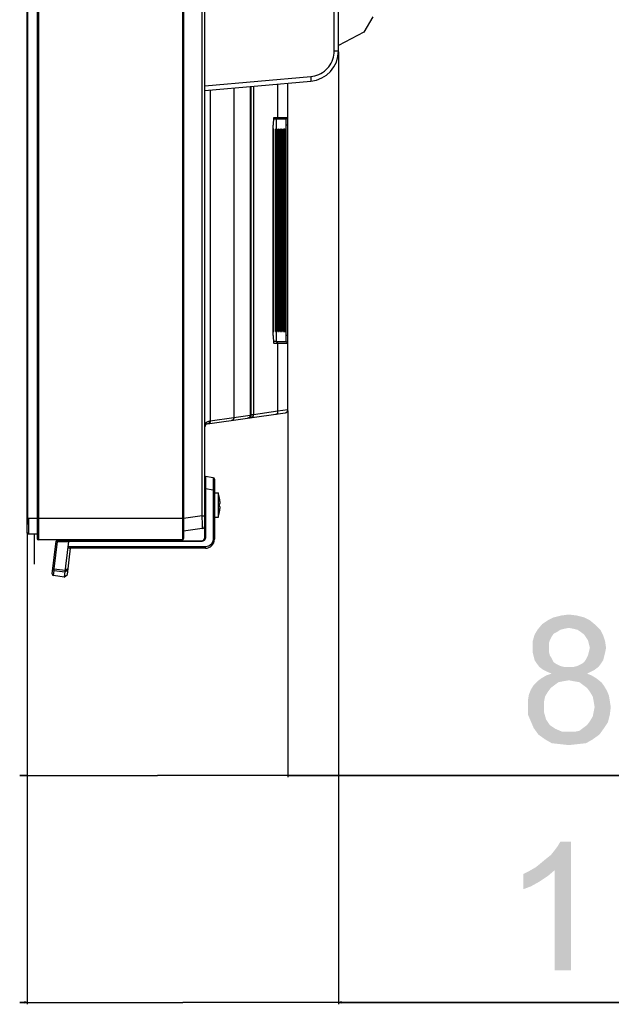
# Model space of a CAD drawing. Units: millimetres. Extents: x 0 to 1189, y 0 to 841.
# Drawn here: x 623 to 662, y 198 to 263 of the extents above; entities that cross this region are included whole.
import ezdxf

# ---------------------------------------------------------------- set-up
doc = ezdxf.new("R2010")
doc.units = ezdxf.units.MM
doc.header["$LTSCALE"] = 65.395
doc.layers.get('0').update_dxf_attribs({"linetype": 'CONTINUOUS'})
for name, color, linetype in [('02___PRT_ALL_AXES', 7, 'CONTINUOUS'), ('3_ALL_AXES', 7, 'CONTINUOUS'), ('7_ALL_FEATURES', 7, 'CONTINUOUS'), ('DEF_DRAFT_DIM', 7, 'CONTINUOUS')]:
    doc.layers.add(name, color=color, linetype=linetype)
doc.styles.get("Standard").update_dxf_attribs({"font": 'ar_wgl__.ttf'})
doc.dimstyles.new('DIMSTYLE_1', dxfattribs={"dimtxt": 8.5, "dimasz": 0.1875, "dimexe": 0.125, "dimexo": 0.0625, "dimgap": 2.125, "dimtad": 0, "dimtih": 1, "dimtoh": 1, "dimdec": 1, "dimlfac": 5, "dimdsep": 46, "dimtxsty": 'Standard', "dimblk": 'CLOSED', "dimblk1": 'CLOSED', "dimblk2": 'CLOSED', "dimcen": 0.09, "dimazin": 2, "dimtfac": 1, "dimtofl": 0, "dimtmove": 0, "dimatfit": 3, "dimldrblk": 'CLOSED', "dimfxl": 0, "dimtolj": 1, "dimarcsym": 0})

# ---------------------------------------------------------------- blocks, each defined once
blk = doc.blocks.new('*D10')
at = {"layer": 'DEF_DRAFT_DIM', "color": 2, "linetype": 'Continuous'}
for p, q in [((640.731, 237.19), (640.731, 212.984)), ((623.511, 229.086), (623.511, 212.984)), ((623.511, 213.109), (623.011, 213.109)), ((623.011, 213.109), (632.121, 213.109)), ((679.146, 213.109), (632.121, 213.109)), ((640.731, 213.109), (679.146, 213.109))]:
    blk.add_line(p, q, dxfattribs=at)
blk = doc.blocks.new('_CLOSED')
at = {"color": 0, "linetype": 'ByBlock'}
for p, q in [((0, 0), (-1, 0.17)), ((-1, 0.17), (-1, -0.17)), ((-1, -0.17), (0, 0)), ((-1, 0), (0, 0))]:
    blk.add_line(p, q, dxfattribs=at)
blk = doc.blocks.new('_NONE')
blk = doc.blocks.new('*D11')
at = {"layer": 'DEF_DRAFT_DIM', "color": 2, "linetype": 'Continuous'}
for p, q in [((644.091, 260.906), (644.091, 197.984)), ((623.511, 229.086), (623.511, 197.984)), ((623.511, 198.109), (623.011, 198.109)), ((623.011, 198.109), (633.801, 198.109)), ((684.749, 198.109), (633.801, 198.109)), ((644.091, 198.109), (684.749, 198.109))]:
    blk.add_line(p, q, dxfattribs=at)
at = {"layer": 'DEF_DRAFT_DIM', "color": 2, "linetype": 'Continuous', "xscale": 0.1875, "yscale": 0.1875, "zscale": 0.1875}
blk.add_blockref('_CLOSED', (623.511, 198.109), dxfattribs=at)
at = {"layer": 'DEF_DRAFT_DIM', "color": 2, "linetype": 'Continuous', "xscale": 0.1875, "yscale": 0.1875, "zscale": 0.1875, "rotation": 180}
blk.add_blockref('_CLOSED', (644.091, 198.109), dxfattribs=at)

msp = doc.modelspace()

# ---------------------------------------------------------------- linework, layer by layer
at = {"layer": '02___PRT_ALL_AXES', "color": 7, "linetype": 'Continuous'}
for p, q in [((635.891, 231.7686), (636.151, 231.7686)), ((636.151, 230.1686), (636.151, 231.7686)), ((635.891, 230.1686), (636.151, 230.1686))]:
    msp.add_line(p, q, dxfattribs=at)
for start, end in [(11.166955, 19.455157), (340.544843, 348.833045)]:
    msp.add_arc((634.1693, 230.9686), 2.1017, start, end, dxfattribs=at)
at = {"layer": '3_ALL_AXES', "color": 7, "linetype": 'Continuous'}
for p, q in [((623.5455, 230.0686), (623.5455, 476.6286)), ((624.171, 230.0686), (623.5455, 230.0686)), ((623.591, 230.0686), (623.591, 229.0686)), ((623.5455, 229.0686), (624.171, 229.0686))]:
    msp.add_line(p, q, dxfattribs=at)
at = {"layer": '7_ALL_FEATURES', "color": 7, "linetype": 'Continuous'}
for p, q in [((623.511, 229.1032), (623.511, 477.594)), ((624.171, 477.9486), (624.171, 228.7486)), ((624.251, 478.0286), (624.251, 228.6686)), ((633.771, 478.0286), (633.771, 228.6686)), ((633.851, 477.9486), (633.851, 228.7486)), ((635.251, 228.8086), (635.251, 477.0899)), ((635.0788, 230.2609), (635.0788, 476.4363)), ((643.8067, 260.9686), (643.8067, 303.7285)), ((644.091, 260.9686), (644.091, 303.7285)), ((646.3646, 263.2309), (645.7719, 262.1964)), ((645.7719, 262.1964), (644.091, 261.3326)), ((643.8067, 260.9686), (644.091, 260.9686)), ((635.251, 258.6624), (642.2548, 259.2751)), ((635.251, 258.3626), (642.2653, 258.9763)), ((635.6129, 258.3942), (635.6129, 236.5367)), ((637.1651, 258.53), (637.1651, 236.7548)), ((638.251, 258.625), (638.251, 236.9041)), ((638.2999, 258.6293), (638.2999, 236.9351)), ((638.4707, 258.6443), (638.4707, 236.9351)), ((640.0881, 256.5686), (640.0881, 258.7858)), ((640.731, 237.2526), (640.731, 258.842)), ((639.9875, 256.4679), (639.7907, 256.4679)), ((639.8249, 256.5686), (639.8121, 256.5558)), ((639.8185, 256.5654), (639.8249, 256.5686)), ((639.8249, 256.5686), (640.731, 256.5686)), ((640.0881, 256.5686), (639.9875, 256.4679)), ((640.631, 256.4686), (639.9875, 256.4679)), ((639.9888, 241.7692), (639.9888, 256.4679)), ((640.731, 256.5686), (640.631, 256.4686)), ((640.631, 255.7981), (640.631, 256.4686)), ((639.7679, 242.1686), (639.7679, 256.0686)), ((639.8188, 255.7982), (639.7679, 255.7921)), ((639.8188, 255.7982), (639.7679, 255.7982)), ((639.8188, 242.4389), (639.8188, 255.7982)), ((639.9783, 255.7982), (639.9146, 255.7982)), ((639.9146, 255.7982), (639.9146, 242.4389)), ((639.9783, 255.7982), (639.9155, 255.7906)), ((639.9783, 242.4389), (639.9783, 255.7982)), ((640.0712, 255.7982), (640.1291, 255.7982)), ((640.0712, 242.4389), (640.0712, 255.7982)), ((640.1291, 255.7982), (640.0721, 255.7913)), ((640.1291, 242.439), (640.1291, 255.7982)), ((640.2101, 255.7982), (640.26, 255.7982)), ((640.2101, 242.439), (640.2101, 255.7982)), ((640.26, 255.7982), (640.2108, 255.7922)), ((640.26, 242.439), (640.26, 255.7982)), ((640.3291, 255.7981), (640.3711, 255.7981)), ((640.3291, 242.439), (640.3291, 255.7981)), ((640.3711, 255.7981), (640.3297, 255.7931)), ((640.3711, 242.439), (640.3711, 255.7981)), ((640.4283, 255.7981), (640.4624, 255.7981)), ((640.4283, 242.4391), (640.4283, 255.7981)), ((640.4624, 255.7981), (640.4288, 255.794)), ((640.4624, 242.4391), (640.4624, 255.7981)), ((640.5077, 255.7981), (640.5339, 255.7981)), ((640.5077, 242.4391), (640.5077, 255.7981)), ((640.5339, 255.7981), (640.5081, 255.7949)), ((640.5339, 242.4391), (640.5339, 255.7981)), ((640.5675, 255.7981), (640.5859, 255.7981)), ((640.5675, 242.4391), (640.5675, 255.7981)), ((640.5859, 242.4391), (640.5859, 255.7981)), ((640.6076, 255.7981), (640.6181, 255.7981)), ((640.6076, 242.4391), (640.6076, 255.7981)), ((640.6181, 242.4391), (640.6181, 255.7981)), ((640.6281, 255.7981), (640.6307, 255.7981)), ((640.6281, 242.4391), (640.6281, 255.7981)), ((640.6307, 242.4391), (640.6307, 255.7981)), ((640.731, 256.0686), (640.631, 256.0686)), ((639.8188, 242.4389), (639.7679, 242.4451)), ((639.7679, 242.4389), (639.8188, 242.4389)), ((639.9146, 242.4389), (639.9783, 242.4389)), ((639.9783, 242.4389), (639.9155, 242.4465)), ((640.0712, 242.4389), (640.1291, 242.439)), ((640.1291, 242.439), (640.0721, 242.4459)), ((640.2101, 242.439), (640.26, 242.439)), ((640.26, 242.439), (640.2108, 242.445)), ((640.3291, 242.439), (640.3711, 242.439)), ((640.3711, 242.439), (640.3297, 242.4441)), ((640.4283, 242.4391), (640.4624, 242.4391)), ((640.4624, 242.4391), (640.4288, 242.4432)), ((640.5077, 242.4391), (640.5339, 242.4391)), ((640.5339, 242.4391), (640.5081, 242.4422)), ((640.5675, 242.4391), (640.5859, 242.4391)), ((640.6076, 242.4391), (640.6181, 242.4391)), ((640.6281, 242.4391), (640.6307, 242.4391)), ((640.631, 241.7686), (640.631, 242.4391)), ((640.731, 242.1686), (640.631, 242.1686)), ((639.9888, 241.7692), (639.7907, 241.7692)), ((639.8249, 241.6686), (639.8121, 241.6814)), ((639.8249, 241.6686), (639.8185, 241.6718)), ((639.8249, 241.6686), (640.731, 241.6686)), ((640.0881, 241.6686), (639.9875, 241.7692)), ((639.9888, 241.7692), (640.631, 241.7686)), ((640.0881, 237.1624), (640.0881, 241.6686)), ((640.731, 241.6686), (640.631, 241.7686)), ((635.4231, 236.3328), (640.5588, 237.0546)), ((637.1651, 236.7548), (638.251, 236.9041)), ((638.2227, 236.7878), (638.2079, 236.7676)), ((638.2346, 236.8111), (638.2225, 236.7874)), ((638.2999, 236.9351), (638.251, 236.9283)), ((638.4707, 236.9351), (638.2999, 236.9351)), ((640.0881, 237.1624), (638.4707, 236.9351)), ((640.731, 237.2526), (640.0881, 237.1624)), ((635.5738, 236.5308), (635.6129, 236.5367)), ((635.6129, 236.5367), (637.1651, 236.7548)), ((638.1145, 236.7131), (638.0788, 236.706)), ((635.2982, 232.5938), (635.297, 232.39)), ((635.8083, 232.7665), (635.2979, 232.8565)), ((635.891, 232.668), (635.891, 228.7086)), ((635.7997, 231.9594), (635.2944, 232.0485)), ((635.2944, 232.0485), (635.2944, 228.8082)), ((635.7997, 231.9594), (635.7997, 228.7075)), ((636.2285, 231.3741), (636.2312, 231.3756)), ((636.2285, 231.0786), (636.2652, 231.0786)), ((636.2652, 230.8586), (636.2285, 230.8586)), ((636.2312, 230.5616), (636.2285, 230.5631)), ((623.5414, 229.9977), (623.5455, 230.0686)), ((623.591, 230.0686), (623.5676, 229.9853)), ((633.851, 230.0686), (624.171, 230.0686)), ((635.0788, 230.2609), (633.851, 230.0883)), ((635.0788, 230.2609), (635.251, 230.2609)), ((635.0788, 229.4093), (633.851, 229.2367)), ((633.771, 228.6686), (624.251, 228.6686)), ((625.1629, 226.4191), (625.4274, 228.5735)), ((625.2931, 226.7455), (625.517, 228.5691)), ((625.4274, 228.5735), (625.517, 228.5691)), ((625.4671, 228.6086), (635.051, 228.6086)), ((625.517, 228.5691), (626.2429, 228.5691)), ((626.2429, 228.5691), (625.9532, 226.2092)), ((635.0544, 228.5682), (626.2428, 228.5682)), ((626.1649, 226.3746), (626.3778, 228.1086)), ((635.2997, 228.2075), (626.1985, 228.2075)), ((635.291, 228.1086), (626.2961, 228.1086)), ((625.2043, 226.7564), (625.2931, 226.7455)), ((625.2482, 226.3083), (625.2897, 226.6458)), ((625.2897, 226.6458), (625.9957, 226.5553)), ((625.2931, 226.7455), (626.0078, 226.6538)), ((625.9532, 226.2092), (626.1649, 226.3746)), ((625.9957, 226.5553), (626.2048, 226.6994)), ((626.0078, 226.6538), (626.217, 226.7985)), ((625.9532, 226.2092), (625.2483, 226.3083))]:
    msp.add_line(p, q, dxfattribs=at)
at = {"layer": '7_ALL_FEATURES', "color": 2, "linetype": 'Continuous'}
msp.add_line((623.991, 227.0686), (623.991, 229.0686), dxfattribs=at)
at = {"layer": '7_ALL_FEATURES', "color": 7, "linetype": 'Continuous'}
for points in [[(642.2548, 259.2751), (642.3938, 259.2931), (642.5308, 259.3224), (642.665, 259.3629), (642.7953, 259.4144), (642.921, 259.4764), (643.0411, 259.5485), (643.1549, 259.6303), (643.2615, 259.7212), (643.3603, 259.8205), (643.4506, 259.9276), (643.5317, 260.0418), (643.6032, 260.1622), (643.6645, 260.2881), (643.7152, 260.4186), (643.755, 260.5528), (643.7836, 260.6899), (643.8009, 260.8288), (643.8067, 260.9686)], [(642.2548, 259.2751), (642.2584, 259.2327), (642.2615, 259.1912), (642.2642, 259.1513), (642.2664, 259.114), (642.268, 259.0799), (642.2691, 259.0497), (642.2695, 259.0242), (642.2694, 259.0037), (642.2686, 258.9887), (642.2672, 258.9795), (642.2653, 258.9763)], [(638.249, 236.8689), (638.2489, 236.8681), (638.2432, 236.8371), (638.2343, 236.8103)], [(638.251, 236.9041), (638.2491, 236.8696), (638.2435, 236.8383), (638.2346, 236.8111)], [(638.2999, 236.7371), (638.3044, 236.7394), (638.308, 236.7452), (638.3107, 236.7542), (638.3123, 236.7659), (638.3131, 236.7803), (638.3131, 236.7973), (638.3123, 236.8174), (638.3107, 236.8411), (638.308, 236.8689), (638.3044, 236.9007), (638.2999, 236.9351)], [(638.2999, 236.7371), (638.3747, 236.7585), (638.4282, 236.7986), (638.4602, 236.8575), (638.4707, 236.9351)], [(639.9173, 236.9644), (639.951, 236.971), (639.9809, 236.9808), (640.0065, 236.9934), (640.0278, 237.0085), (640.0456, 237.0259), (640.0603, 237.0461), (640.0721, 237.0695), (640.0809, 237.0967), (640.0864, 237.1279), (640.0881, 237.1624)], [(640.5588, 237.0546), (640.5927, 237.0612), (640.6228, 237.071), (640.6485, 237.0837), (640.67, 237.0987), (640.6879, 237.1162), (640.7027, 237.1363), (640.7146, 237.1597), (640.7235, 237.1869), (640.7291, 237.2181), (640.731, 237.2526)], [(635.251, 236.1347), (635.2582, 236.2125), (635.2792, 236.2868), (635.3124, 236.3541), (635.3557, 236.412), (635.406, 236.4587), (635.4607, 236.4939), (635.517, 236.5175), (635.5738, 236.5308)], [(635.5738, 236.5308), (635.5731, 236.496), (635.5689, 236.4644), (635.5616, 236.4369), (635.5515, 236.4134), (635.5386, 236.3932), (635.5229, 236.3758), (635.5038, 236.3609), (635.4808, 236.3485), (635.4537, 236.339), (635.4231, 236.3328)], [(635.6129, 236.5367), (635.6124, 236.5018), (635.6084, 236.4702), (635.6013, 236.4427), (635.5913, 236.4192), (635.5787, 236.399), (635.5632, 236.3816), (635.5444, 236.3666), (635.5218, 236.3543), (635.495, 236.3448), (635.4649, 236.3386)], [(637.1651, 236.7548), (637.1645, 236.7199), (637.1606, 236.6883), (637.1534, 236.6608), (637.1435, 236.6373), (637.1309, 236.6171), (637.1154, 236.5997), (637.0966, 236.5848), (637.0739, 236.5724), (637.0472, 236.5629), (637.017, 236.5568)], [(638.2081, 236.7678), (638.19, 236.7502), (638.1685, 236.7351), (638.1428, 236.7225), (638.1127, 236.7126)], [(638.1907, 236.7508), (638.1698, 236.7359), (638.1446, 236.7232), (638.1145, 236.7131)], [(635.297, 232.39), (635.2955, 232.1761), (635.2944, 232.0485)], [(635.2979, 232.8565), (635.2985, 232.8366), (635.2987, 232.779), (635.2986, 232.6931), (635.2982, 232.5938)], [(635.8083, 232.7665), (635.8098, 232.7455), (635.8103, 232.6853), (635.8099, 232.5885), (635.8085, 232.4599), (635.8063, 232.312), (635.8034, 232.1456), (635.7997, 231.9594)], [(635.2944, 232.0485), (635.273, 232.0485), (635.2569, 232.0487), (635.251, 232.0489)], [(635.891, 231.9605), (635.8842, 231.9601), (635.8647, 231.9598), (635.8352, 231.9595), (635.7997, 231.9594)], [(636.2312, 230.9686), (636.2309, 231.0054), (636.23, 231.0421), (636.2285, 231.0786)], [(636.2285, 230.8586), (636.23, 230.8951), (636.2309, 230.9318), (636.2312, 230.9686)], [(623.511, 229.8079), (623.5207, 229.8669), (623.5317, 229.9303), (623.5414, 229.9977)], [(623.532, 229.8421), (623.5205, 229.7812), (623.5134, 229.7263), (623.511, 229.6767)], [(623.5676, 229.9853), (623.5478, 229.91), (623.532, 229.8421)], [(635.0788, 229.4093), (635.0813, 229.4137), (635.0835, 229.4263), (635.0854, 229.4467), (635.087, 229.4748), (635.0883, 229.5103), (635.0892, 229.553), (635.0898, 229.6023), (635.0899, 229.6578), (635.0898, 229.7191), (635.0892, 229.7856), (635.0883, 229.8566), (635.0871, 229.9317), (635.0855, 230.01), (635.0836, 230.0914), (635.0814, 230.1754), (635.0788, 230.2609)], [(625.517, 228.5691), (625.5173, 228.5842), (625.5182, 228.597), (625.5196, 228.6056), (625.5212, 228.6086)], [(626.2429, 228.5691), (626.2429, 228.5837), (626.243, 228.5967), (626.2431, 228.6055), (626.2432, 228.6086)], [(635.0544, 228.5682), (635.054, 228.5883), (635.0527, 228.6032), (635.051, 228.6086)], [(635.2944, 228.8082), (635.2844, 228.7394), (635.2557, 228.6774), (635.2149, 228.6297), (635.1688, 228.5972), (635.1168, 228.5764), (635.0544, 228.5682)], [(635.2944, 228.8082), (635.273, 228.8082), (635.2569, 228.8084), (635.251, 228.8086)], [(635.7997, 228.7075), (635.786, 228.5913), (635.7478, 228.4858), (635.6868, 228.391), (635.6062, 228.3125), (635.5159, 228.2567), (635.4164, 228.2213), (635.2997, 228.2075)], [(635.891, 228.7086), (635.8842, 228.7082), (635.8647, 228.7079), (635.8352, 228.7076), (635.7997, 228.7075)], [(635.291, 228.1086), (635.2943, 228.1161), (635.2971, 228.1375), (635.299, 228.1696), (635.2997, 228.2075)], [(625.2043, 226.7564), (625.2071, 226.718), (625.2244, 226.6836), (625.2536, 226.6582), (625.2897, 226.6458)], [(625.2897, 226.6458), (625.2874, 226.6568), (625.2873, 226.6792), (625.2892, 226.7101), (625.2931, 226.7455)]]:
    msp.add_lwpolyline(points, dxfattribs=at)
for centre, radius, start, end in [((642.091, 260.9686), 2, 275, 360), ((635.451, 236.1347), 0.2, 98, 180), ((635.291, 232.8171), 0.04, 80, 180), ((635.791, 232.668), 0.1, 0, 80), ((634.1693, 230.9686), 2.0988, 3.00432, 11.140131), ((634.1693, 230.9686), 2.0988, 348.859869, 356.99568), ((623.591, 229.1486), 0.08, 180, 270), ((623.591, 229.1486), 0.092, 209.591846, 240.408154), ((635.051, 229.6073), 0.2, 278, 360), ((624.251, 228.7486), 0.08, 180, 270), ((625.4671, 228.5686), 0.04, 90, 173), ((633.771, 228.7486), 0.08, 270, 360), ((635.051, 228.8086), 0.2, 270, 360), ((635.291, 228.7086), 0.6, 270, 360), ((625.2622, 226.4073), 0.1, 173, 262)]:
    msp.add_arc(centre, radius, start, end, dxfattribs=at)
for centre, major_axis, ratio, start_param, end_param in [((639.8249, 256.0686), (0, 0.5), 0.1139356, 0.1127031, 1.5707963), ((639.8249, 242.1686), (0, 0.5), 0.1139356, 1.5707963, 3.0288895), ((626.3096, 228.2086), (0.1047, 0.0459), 0.8484138, 2.6755407, 4.2356361)]:
    msp.add_ellipse(centre, major_axis=major_axis, ratio=ratio, start_param=start_param, end_param=end_param, dxfattribs=at)
at = {"layer": 'DEF_DRAFT_DIM', "color": 2, "linetype": 'Continuous'}
for points in [[(660.7069, 223.3558), (657.5588, 223.104), (657.9366, 223.3558)], [(657.5588, 223.104), (660.7069, 223.3558), (661.0847, 223.041)], [(660.3292, 223.5447), (657.9366, 223.3558), (658.3144, 223.5447)], [(657.9366, 223.3558), (660.3292, 223.5447), (660.7069, 223.3558)], [(659.8255, 223.6706), (658.3144, 223.5447), (658.8181, 223.6706)], [(658.3144, 223.5447), (659.8255, 223.6706), (660.3292, 223.5447)], [(658.8181, 223.6706), (659.3218, 223.7336), (659.8255, 223.6706)], [(658.7551, 222.7262), (658.5662, 222.6003), (657.0551, 222.4114)], [(658.7551, 222.7262), (657.0551, 222.4114), (657.244, 222.7262)], [(658.5662, 222.6003), (658.3144, 222.4743), (657.0551, 222.4114)], [(657.0551, 222.4114), (658.3144, 222.4743), (658.1884, 222.2854)], [(661.0847, 223.041), (657.244, 222.7262), (657.5588, 223.104)], [(661.0847, 223.041), (659.3218, 222.8521), (657.244, 222.7262)], [(659.3218, 222.8521), (659.0069, 222.7891), (657.244, 222.7262)], [(657.244, 222.7262), (659.0069, 222.7891), (658.7551, 222.7262)], [(659.6366, 222.7891), (659.3218, 222.8521), (661.0847, 223.041)], [(659.8884, 222.7262), (659.6366, 222.7891), (661.0847, 223.041)], [(659.8884, 222.7262), (661.0847, 223.041), (661.3995, 222.7262)], [(661.3995, 222.7262), (660.0773, 222.6003), (659.8884, 222.7262)], [(660.3292, 222.4114), (660.0773, 222.6003), (661.3995, 222.7262)], [(660.3292, 222.4114), (661.3995, 222.7262), (661.5884, 222.3484)], [(658.1884, 222.2854), (656.9292, 221.9706), (657.0551, 222.4114)], [(658.1884, 222.2854), (658.0625, 222.0336), (656.9292, 221.9706)], [(656.9292, 221.9706), (658.0625, 222.0336), (657.9995, 221.8447)], [(657.9995, 221.8447), (656.9292, 221.5299), (656.9292, 221.9706)], [(657.9995, 221.8447), (657.9995, 221.5928), (656.9292, 221.5299)], [(661.5884, 222.3484), (660.4551, 222.2225), (660.3292, 222.4114)], [(660.581, 222.0336), (660.4551, 222.2225), (661.5884, 222.3484)], [(660.581, 222.0336), (661.5884, 222.3484), (661.7144, 221.9706)], [(661.7144, 221.9706), (660.644, 221.7817), (660.581, 222.0336)], [(660.7069, 221.5299), (660.644, 221.7817), (661.7144, 221.9706)], [(660.7069, 221.5299), (661.7144, 221.9706), (661.7773, 221.5299)], [(656.9292, 221.5299), (657.9995, 221.5928), (657.9995, 221.278)], [(657.9995, 221.278), (656.9292, 221.2151), (656.9292, 221.5299)], [(656.9292, 221.2151), (657.9995, 221.278), (658.0625, 221.0262)], [(658.0625, 221.0262), (656.9921, 220.9632), (656.9292, 221.2151)], [(661.7144, 221.2151), (660.581, 221.0262), (660.644, 221.278)], [(660.581, 221.0262), (661.7144, 221.2151), (661.6514, 220.9632)], [(661.7773, 221.5299), (660.644, 221.278), (660.7069, 221.5299)], [(660.644, 221.278), (661.7773, 221.5299), (661.7144, 221.2151)], [(656.9921, 220.9632), (658.0625, 221.0262), (658.1884, 220.8373)], [(658.1884, 220.8373), (657.0551, 220.7114), (656.9921, 220.9632)], [(657.0551, 220.7114), (658.1884, 220.8373), (658.3144, 220.5854)], [(658.3144, 220.5854), (657.181, 220.5225), (657.0551, 220.7114)], [(657.181, 220.5225), (658.3144, 220.5854), (658.5032, 220.4595)], [(658.5032, 220.4595), (657.3699, 220.2706), (657.181, 220.5225)], [(659.6366, 220.2706), (659.8884, 220.3336), (661.4625, 220.5225)], [(659.6366, 220.2706), (661.4625, 220.5225), (661.2736, 220.2706)], [(659.8884, 220.3336), (660.1403, 220.4595), (661.4625, 220.5225)], [(661.4625, 220.5225), (660.1403, 220.4595), (660.3292, 220.5854)], [(661.5884, 220.7114), (660.3292, 220.5854), (660.4551, 220.7743)], [(660.3292, 220.5854), (661.5884, 220.7114), (661.4625, 220.5225)], [(661.6514, 220.9632), (660.4551, 220.7743), (660.581, 221.0262)], [(660.4551, 220.7743), (661.6514, 220.9632), (661.5884, 220.7114)], [(658.5032, 220.4595), (658.7551, 220.3336), (657.3699, 220.2706)], [(657.3699, 220.2706), (658.7551, 220.3336), (659.0069, 220.2706)], [(659.0069, 220.2706), (657.6218, 220.0817), (657.3699, 220.2706)], [(659.6366, 220.2706), (661.2736, 220.2706), (657.6218, 220.0817)], [(659.3218, 220.2706), (659.6366, 220.2706), (657.6218, 220.0817)], [(659.0069, 220.2706), (659.3218, 220.2706), (657.6218, 220.0817)], [(657.6218, 220.0817), (661.2736, 220.2706), (661.0218, 220.0817)], [(661.0218, 220.0817), (657.8736, 219.9558), (657.6218, 220.0817)], [(657.8736, 219.9558), (661.0218, 220.0817), (660.7699, 219.9558)], [(660.7699, 219.9558), (658.1884, 219.8299), (657.8736, 219.9558)], [(658.1884, 219.8299), (660.7699, 219.9558), (660.5181, 219.8299)], [(658.944, 219.3262), (658.6292, 219.2632), (656.9921, 219.0743)], [(658.944, 219.3262), (656.9921, 219.0743), (657.244, 219.3262)], [(656.9921, 219.0743), (658.6292, 219.2632), (658.3773, 219.0743)], [(661.1477, 219.5151), (659.3218, 219.3891), (657.244, 219.3262)], [(661.1477, 219.5151), (657.244, 219.3262), (657.4958, 219.5151)], [(657.244, 219.3262), (659.3218, 219.3891), (658.944, 219.3262)], [(660.8329, 219.704), (657.4958, 219.5151), (657.8106, 219.704)], [(657.4958, 219.5151), (660.8329, 219.704), (661.1477, 219.5151)], [(660.5181, 219.8299), (657.8106, 219.704), (658.1884, 219.8299)], [(657.8106, 219.704), (660.5181, 219.8299), (660.8329, 219.704)], [(659.6366, 219.3262), (659.3218, 219.3891), (661.1477, 219.5151)], [(660.0144, 219.2632), (659.6366, 219.3262), (661.1477, 219.5151)], [(660.0144, 219.2632), (661.1477, 219.5151), (661.4625, 219.2632)], [(661.4625, 219.2632), (660.2662, 219.0743), (660.0144, 219.2632)], [(660.2662, 219.0743), (661.4625, 219.2632), (661.6514, 219.0114)], [(657.9366, 218.6336), (656.6773, 218.4447), (656.8032, 218.7595)], [(656.6773, 218.4447), (657.9366, 218.6336), (657.7477, 218.3188)], [(658.3773, 219.0743), (658.1255, 218.8854), (656.8032, 218.7595)], [(658.3773, 219.0743), (656.8032, 218.7595), (656.9921, 219.0743)], [(656.8032, 218.7595), (658.1255, 218.8854), (657.9366, 218.6336)], [(661.6514, 219.0114), (660.5181, 218.8854), (660.2662, 219.0743)], [(660.5181, 218.8854), (661.6514, 219.0114), (661.8403, 218.6965)], [(661.8403, 218.6965), (660.7069, 218.6336), (660.5181, 218.8854)], [(660.7069, 218.6336), (661.8403, 218.6965), (661.9662, 218.3817)], [(661.9662, 218.3817), (660.8958, 218.3188), (660.7069, 218.6336)], [(657.7477, 218.3188), (656.6144, 218.0669), (656.6773, 218.4447)], [(656.6144, 218.0669), (657.7477, 218.3188), (657.6847, 218.004)], [(657.6847, 218.004), (656.6144, 217.6891), (656.6144, 218.0669)], [(656.6144, 217.6891), (657.6847, 218.004), (657.6847, 217.6891)], [(660.9588, 218.004), (660.8958, 218.3188), (661.9662, 218.3817)], [(660.9588, 218.004), (661.9662, 218.3817), (662.0292, 218.004)], [(662.0292, 218.004), (661.0218, 217.6262), (660.9588, 218.004)], [(661.0218, 217.6262), (662.0292, 218.004), (662.0921, 217.6262)], [(657.6847, 217.6891), (657.6847, 217.2484), (656.6144, 217.1225)], [(657.6847, 217.6891), (656.6144, 217.1225), (656.6144, 217.6891)], [(662.0292, 217.1225), (660.8958, 216.9965), (660.9588, 217.3114)], [(662.0921, 217.6262), (660.9588, 217.3114), (661.0218, 217.6262)], [(660.9588, 217.3114), (662.0921, 217.6262), (662.0292, 217.1225)], [(656.6144, 217.1225), (657.6847, 217.2484), (657.8106, 216.8077)], [(657.8106, 216.8077), (656.8032, 216.6817), (656.6144, 217.1225)], [(656.8032, 216.6817), (657.8106, 216.8077), (657.9366, 216.6188)], [(657.9366, 216.6188), (656.9921, 216.241), (656.8032, 216.6817)], [(657.9366, 216.6188), (658.0625, 216.4299), (656.9921, 216.241)], [(660.2662, 216.241), (660.5181, 216.4299), (661.9032, 216.6188)], [(660.2662, 216.241), (661.9032, 216.6188), (661.6514, 216.241)], [(661.9032, 216.6188), (660.5181, 216.4299), (660.7069, 216.6817)], [(660.7069, 216.6817), (660.8958, 216.9965), (662.0292, 217.1225)], [(660.7069, 216.6817), (662.0292, 217.1225), (661.9032, 216.6188)], [(658.0625, 216.4299), (658.2514, 216.304), (656.9921, 216.241)], [(656.9921, 216.241), (658.2514, 216.304), (658.4403, 216.178)], [(658.4403, 216.178), (657.3069, 215.8002), (656.9921, 216.241)], [(658.4403, 216.178), (658.881, 215.9891), (657.3069, 215.8002)], [(659.3218, 215.9891), (659.6995, 215.9891), (657.3069, 215.8002)], [(658.881, 215.9891), (659.3218, 215.9891), (657.3069, 215.8002)], [(661.3366, 215.8002), (657.3069, 215.8002), (659.6995, 215.9891)], [(659.6995, 215.9891), (660.0144, 216.0521), (661.6514, 216.241)], [(659.6995, 215.9891), (661.6514, 216.241), (661.3366, 215.8002)], [(661.6514, 216.241), (660.0144, 216.0521), (660.2662, 216.241)], [(661.3366, 215.8002), (657.7477, 215.4854), (657.3069, 215.8002)], [(657.7477, 215.4854), (661.3366, 215.8002), (660.8958, 215.4854)], [(660.8958, 215.4854), (658.1884, 215.2336), (657.7477, 215.4854)], [(658.1884, 215.2336), (660.8958, 215.4854), (660.4551, 215.2336)], [(660.4551, 215.2336), (658.7551, 215.1706), (658.1884, 215.2336)], [(658.7551, 215.1706), (660.4551, 215.2336), (659.8884, 215.1706)], [(659.8884, 215.1706), (659.3218, 215.1077), (658.7551, 215.1706)], [(657.124, 207.0336), (657.4388, 207.2854), (659.4536, 208.7336)], [(658.3833, 206.8447), (657.124, 207.0336), (659.4536, 208.7336)], [(657.4388, 207.2854), (657.8166, 207.6003), (659.4536, 208.7336)], [(657.8166, 207.6003), (658.1314, 207.8521), (659.4536, 208.7336)], [(658.1314, 207.8521), (658.3833, 208.1669), (659.4536, 208.7336)], [(658.3833, 208.1669), (658.5722, 208.4188), (659.4536, 208.7336)], [(658.3833, 200.2336), (658.3833, 206.8447), (659.4536, 208.7336)], [(658.3833, 200.2336), (659.4536, 208.7336), (659.4536, 200.2336)], [(659.4536, 208.7336), (658.5722, 208.4188), (658.7611, 208.7336)], [(658.3833, 206.8447), (656.6833, 206.7817), (657.124, 207.0336)], [(656.3055, 206.5928), (656.6833, 206.7817), (658.3833, 206.8447)], [(656.3055, 206.5928), (658.3833, 206.8447), (657.9425, 206.4669)], [(657.9425, 206.4669), (656.3055, 205.5854), (656.3055, 206.5928)], [(657.9425, 206.4669), (657.3759, 206.0891), (656.3055, 205.5854)], [(657.3759, 206.0891), (656.8092, 205.7743), (656.3055, 205.5854)]]:
    msp.add_solid(points, dxfattribs=at)

# ---------------------------------------------------------------- dimensions: what is measured, and where the dimension line sits
dim = msp.add_linear_dim(base=(644.091, 198.1086), p1=(623.511, 229.1486), p2=(644.091, 260.9686), dimstyle='DIMSTYLE_1', override={"dimtad": 1, "dimtih": 0, "dimtoh": 0}, dxfattribs=at)
dim.commit()
dim.dimension.update_dxf_attribs({"geometry": '*D11', "text_midpoint": (655.0462, 198.1086), "dimtype": 160})
dim = msp.add_linear_dim(base=(623.511, 213.1086), p1=(640.731, 237.2526), p2=(623.511, 229.1486), angle=180, dimstyle='DIMSTYLE_1', override={"dimtad": 1, "dimtih": 0, "dimtoh": 0, "dimblk1": 'NONE', "dimblk2": 'NONE', "dimsah": 1}, dxfattribs=at)
dim.commit()
dim.dimension.update_dxf_attribs({"geometry": '*D10', "text_midpoint": (656.0477, 213.1086), "dimtype": 160})

doc.saveas('drawing.dxf')
